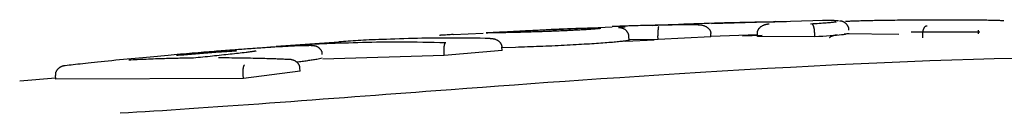
# Model space of a CAD drawing. Extents: x -3801 to 10622, y -2827 to 3464.
# Drawn here: x 2093 to 2120, y 934 to 936 of the extents above; entities that cross this region are included whole.
import ezdxf

# ---------------------------------------------------------------- set-up
doc = ezdxf.new("R2010")
doc.units = 0

msp = doc.modelspace()

# ---------------------------------------------------------------- linework, layer by layer
at = {"color": 7, "linetype": 'Continuous'}
for p, q in [((2115.241, 936.328), (2112.071, 936.237)), ((2113.693, 936.294), (2113.873, 936.301)), ((2115.602, 936.291), (2115.603, 936.291)), ((2105.648, 935.963), (2104.809, 935.922)), ((2109.277, 936.139), (2107.516, 936.054)), ((2109.47, 936.146), (2109.643, 936.154)), ((2112.055, 935.867), (2112.052, 935.967)), ((2113.364, 935.876), (2113.362, 935.975)), ((2114.974, 935.867), (2114.973, 935.967)), ((2117.336, 935.932), (2115.815, 935.952)), ((2115.874, 935.959), (2115.939, 935.966)), ((2118.015, 935.842), (2118.014, 935.942)), ((2119.583, 935.955), (2119.583, 936.055)), ((2101.589, 935.718), (2099.831, 935.597)), ((2110.459, 935.773), (2109.664, 935.738)), ((2109.749, 935.778), (2109.688, 935.758)), ((2109.751, 935.775), (2109.748, 935.876)), ((2110.568, 935.794), (2109.78, 935.79)), ((2110.568, 935.794), (2110.565, 935.894)), ((2112.055, 935.867), (2110.568, 935.794)), ((2113.363, 935.928), (2112.054, 935.878)), ((2113.492, 935.91), (2112.946, 935.885)), ((2114.974, 935.867), (2113.364, 935.876)), ((2104.557, 935.341), (2104.552, 935.441)), ((2106.179, 935.487), (2104.557, 935.341)), ((2106.179, 935.487), (2106.174, 935.587)), ((2106.562, 935.573), (2106.175, 935.563)), ((2101.117, 935.271), (2100.975, 935.236)), ((2104.557, 935.341), (2101.136, 935.241)), ((2100.501, 934.901), (2098.906, 934.7)), ((2100.501, 934.901), (2100.495, 935)), ((2093.624, 934.708), (2092.615, 934.62)), ((2093.627, 934.681), (2093.618, 934.781)), ((2098.906, 934.7), (2093.627, 934.681)), ((2098.906, 934.7), (2098.9, 934.799))]:
    msp.add_line(p, q, dxfattribs=at)
for points in [[(2110.421, 936.191), (2110.566, 936.198), (2110.711, 936.206), (2110.856, 936.213), (2111.001, 936.219), (2111.145, 936.226), (2111.29, 936.232), (2111.434, 936.238), (2111.578, 936.244), (2111.722, 936.249), (2111.865, 936.254), (2112.009, 936.258), (2112.152, 936.262), (2112.295, 936.266), (2112.437, 936.27), (2112.58, 936.273), (2112.722, 936.276), (2112.864, 936.279), (2113.005, 936.281), (2113.147, 936.284), (2113.288, 936.287), (2113.43, 936.289), (2113.571, 936.292), (2113.712, 936.294), (2113.853, 936.296)], [(2113.362, 935.975), (2113.363, 935.984), (2113.364, 935.992), (2113.365, 936.001), (2113.366, 936.009), (2113.367, 936.018), (2113.369, 936.026), (2113.371, 936.034), (2113.374, 936.043), (2113.377, 936.051), (2113.38, 936.06), (2113.384, 936.068), (2113.389, 936.076), (2113.394, 936.085), (2113.4, 936.093), (2113.406, 936.101), (2113.412, 936.11), (2113.419, 936.118), (2113.427, 936.126), (2113.435, 936.134), (2113.444, 936.142), (2113.453, 936.15), (2113.462, 936.158), (2113.472, 936.165), (2113.483, 936.172), (2113.494, 936.179), (2113.505, 936.185), (2113.517, 936.191), (2113.529, 936.197), (2113.54, 936.202), (2113.552, 936.207), (2113.564, 936.211), (2113.575, 936.215), (2113.586, 936.219), (2113.597, 936.221), (2113.607, 936.224), (2113.617, 936.226), (2113.626, 936.227), (2113.635, 936.229), (2113.643, 936.23), (2113.651, 936.231), (2113.658, 936.232), (2113.664, 936.232), (2113.67, 936.233), (2113.676, 936.233), (2113.681, 936.233), (2113.686, 936.233), (2113.691, 936.234), (2113.695, 936.234)], [(2113.873, 936.301), (2113.828, 936.295), (2113.817, 936.292)], [(2113.852, 936.296), (2113.88, 936.297), (2113.907, 936.297), (2113.934, 936.297), (2113.96, 936.298), (2113.985, 936.298), (2114.009, 936.298), (2114.032, 936.299), (2114.053, 936.299), (2114.073, 936.299), (2114.091, 936.299), (2114.108, 936.299), (2114.124, 936.299), (2114.139, 936.299), (2114.153, 936.299), (2114.166, 936.299), (2114.18, 936.299)], [(2115.573, 936.287), (2115.569, 936.286), (2115.564, 936.285), (2115.559, 936.284), (2115.553, 936.283), (2115.545, 936.282), (2115.536, 936.281), (2115.525, 936.28), (2115.512, 936.278), (2115.497, 936.276), (2115.478, 936.274), (2115.457, 936.272), (2115.433, 936.27), (2115.405, 936.267), (2115.373, 936.264), (2115.337, 936.261), (2115.297, 936.258), (2115.252, 936.254), (2115.203, 936.25), (2115.151, 936.247), (2115.096, 936.243), (2115.039, 936.239), (2114.98, 936.235), (2114.919, 936.231), (2114.859, 936.227)], [(2114.973, 935.967), (2114.973, 935.975), (2114.973, 935.983), (2114.972, 935.992), (2114.972, 936), (2114.971, 936.008), (2114.971, 936.017), (2114.97, 936.025), (2114.97, 936.033), (2114.969, 936.042), (2114.968, 936.05), (2114.967, 936.058), (2114.966, 936.067), (2114.965, 936.075), (2114.964, 936.083), (2114.962, 936.092), (2114.961, 936.1), (2114.959, 936.108), (2114.957, 936.116), (2114.955, 936.125), (2114.953, 936.133), (2114.951, 936.14), (2114.949, 936.148), (2114.947, 936.156), (2114.944, 936.163), (2114.942, 936.17), (2114.939, 936.176), (2114.937, 936.183), (2114.934, 936.189), (2114.931, 936.194), (2114.928, 936.199), (2114.925, 936.204), (2114.923, 936.208), (2114.92, 936.211), (2114.917, 936.214), (2114.915, 936.217), (2114.913, 936.219), (2114.91, 936.221), (2114.908, 936.222), (2114.906, 936.223), (2114.904, 936.224), (2114.903, 936.225), (2114.901, 936.226), (2114.899, 936.226), (2114.898, 936.227), (2114.897, 936.227), (2114.895, 936.227), (2114.894, 936.227), (2114.893, 936.228)], [(2115.639, 936.318), (2115.617, 936.319), (2115.594, 936.321), (2115.571, 936.323), (2115.548, 936.324), (2115.523, 936.325), (2115.498, 936.327), (2115.472, 936.327), (2115.445, 936.328), (2115.416, 936.329), (2115.386, 936.329), (2115.355, 936.329), (2115.323, 936.328), (2115.291, 936.328), (2115.258, 936.328), (2115.225, 936.327), (2115.191, 936.326)], [(2115.933, 936.06), (2115.933, 936.064), (2115.934, 936.069), (2115.935, 936.074), (2115.935, 936.079), (2115.935, 936.084), (2115.935, 936.089), (2115.935, 936.095), (2115.934, 936.101), (2115.933, 936.107), (2115.931, 936.114), (2115.929, 936.121), (2115.926, 936.129), (2115.923, 936.137), (2115.92, 936.145), (2115.916, 936.153), (2115.912, 936.161), (2115.908, 936.17), (2115.903, 936.178), (2115.898, 936.186), (2115.893, 936.194), (2115.887, 936.202), (2115.882, 936.21), (2115.876, 936.217), (2115.87, 936.224), (2115.864, 936.231), (2115.858, 936.237), (2115.852, 936.243), (2115.846, 936.249), (2115.84, 936.254), (2115.834, 936.258), (2115.828, 936.263), (2115.822, 936.267), (2115.816, 936.271), (2115.811, 936.274), (2115.805, 936.278), (2115.799, 936.281), (2115.794, 936.283), (2115.789, 936.286), (2115.783, 936.289), (2115.778, 936.291), (2115.773, 936.293), (2115.768, 936.295), (2115.763, 936.297), (2115.758, 936.299), (2115.753, 936.3), (2115.748, 936.302), (2115.743, 936.303), (2115.738, 936.305), (2115.734, 936.306), (2115.729, 936.307), (2115.724, 936.308), (2115.72, 936.309), (2115.715, 936.31), (2115.711, 936.311), (2115.707, 936.311), (2115.703, 936.312), (2115.699, 936.313), (2115.695, 936.313), (2115.691, 936.314), (2115.687, 936.314), (2115.683, 936.314), (2115.679, 936.315), (2115.676, 936.315), (2115.672, 936.315)], [(2115.84, 936.309), (2115.858, 936.31), (2115.877, 936.311), (2115.896, 936.312), (2115.917, 936.313), (2115.94, 936.314), (2115.965, 936.315), (2115.992, 936.316), (2116.024, 936.317), (2116.058, 936.319), (2116.096, 936.32), (2116.137, 936.321), (2116.18, 936.322), (2116.225, 936.323), (2116.271, 936.325), (2116.319, 936.326), (2116.366, 936.327)], [(2116.366, 936.327), (2116.405, 936.328), (2116.445, 936.329), (2116.485, 936.33), (2116.526, 936.331), (2116.568, 936.332), (2116.611, 936.333), (2116.656, 936.334), (2116.703, 936.335), (2116.752, 936.336), (2116.803, 936.337), (2116.856, 936.338), (2116.912, 936.338), (2116.97, 936.339), (2117.031, 936.34), (2117.094, 936.341), (2117.159, 936.342), (2117.228, 936.343), (2117.298, 936.344), (2117.37, 936.345), (2117.444, 936.345), (2117.519, 936.346), (2117.595, 936.347), (2117.672, 936.348), (2117.749, 936.348)], [(2117.749, 936.348), (2117.824, 936.349), (2117.899, 936.349), (2117.975, 936.35), (2118.05, 936.35), (2118.125, 936.351), (2118.201, 936.351), (2118.276, 936.351), (2118.352, 936.351), (2118.428, 936.352), (2118.503, 936.352), (2118.579, 936.352), (2118.653, 936.352), (2118.727, 936.352), (2118.8, 936.352), (2118.871, 936.352), (2118.941, 936.351), (2119.009, 936.351), (2119.075, 936.351), (2119.14, 936.35), (2119.203, 936.35), (2119.266, 936.35), (2119.328, 936.349), (2119.389, 936.349), (2119.45, 936.348)], [(2119.45, 936.348), (2119.49, 936.348), (2119.53, 936.348), (2119.571, 936.347), (2119.611, 936.347), (2119.651, 936.346), (2119.692, 936.346), (2119.733, 936.345), (2119.774, 936.344), (2119.816, 936.344), (2119.858, 936.343), (2119.899, 936.342), (2119.939, 936.342), (2119.978, 936.341), (2120.016, 936.34), (2120.052, 936.339), (2120.086, 936.338), (2120.117, 936.337), (2120.147, 936.335), (2120.174, 936.334), (2120.199, 936.333), (2120.224, 936.331), (2120.247, 936.33), (2120.27, 936.329), (2120.292, 936.327)], [(2105.736, 935.984), (2105.75, 935.985), (2105.764, 935.986), (2105.78, 935.987), (2105.797, 935.989), (2105.817, 935.99), (2105.84, 935.992), (2105.866, 935.993), (2105.897, 935.995), (2105.932, 935.997), (2105.972, 935.999), (2106.015, 936.002), (2106.062, 936.004), (2106.112, 936.007), (2106.164, 936.01), (2106.219, 936.013), (2106.274, 936.015), (2106.331, 936.018), (2106.388, 936.021), (2106.446, 936.024), (2106.504, 936.027), (2106.562, 936.03), (2106.619, 936.033), (2106.676, 936.036), (2106.732, 936.039), (2106.787, 936.041), (2106.841, 936.044), (2106.894, 936.047), (2106.946, 936.049), (2106.998, 936.052), (2107.049, 936.054), (2107.1, 936.057), (2107.151, 936.059)], [(2106.62, 935.995), (2106.551, 935.993), (2106.482, 935.992), (2106.414, 935.99), (2106.348, 935.989), (2106.284, 935.987), (2106.221, 935.986), (2106.162, 935.985), (2106.106, 935.984), (2106.054, 935.983), (2106.005, 935.982), (2105.96, 935.981), (2105.92, 935.981), (2105.883, 935.98), (2105.851, 935.98), (2105.824, 935.98), (2105.801, 935.98), (2105.782, 935.98), (2105.768, 935.98), (2105.757, 935.981), (2105.75, 935.981), (2105.744, 935.982), (2105.741, 935.983), (2105.738, 935.983), (2105.736, 935.984)], [(2107.348, 936.016), (2107.312, 936.014), (2107.276, 936.013), (2107.24, 936.012), (2107.204, 936.011), (2107.169, 936.01), (2107.134, 936.009), (2107.1, 936.008), (2107.066, 936.007), (2107.033, 936.006), (2107.001, 936.005), (2106.969, 936.004), (2106.939, 936.003), (2106.909, 936.002), (2106.879, 936.001), (2106.851, 936), (2106.823, 936), (2106.796, 935.999), (2106.769, 935.998), (2106.744, 935.998), (2106.718, 935.997), (2106.693, 935.996), (2106.669, 935.996), (2106.644, 935.995), (2106.62, 935.995)], [(2107.103, 936.008), (2107.106, 936.013), (2107.108, 936.019), (2107.111, 936.024), (2107.113, 936.029), (2107.116, 936.034), (2107.118, 936.038), (2107.121, 936.042), (2107.123, 936.046), (2107.125, 936.049), (2107.128, 936.051), (2107.13, 936.053), (2107.132, 936.054), (2107.134, 936.056), (2107.136, 936.056), (2107.138, 936.057), (2107.14, 936.058), (2107.142, 936.058), (2107.143, 936.058), (2107.145, 936.059), (2107.146, 936.059), (2107.147, 936.059), (2107.149, 936.059), (2107.15, 936.059), (2107.151, 936.059)], [(2107.151, 936.059), (2107.197, 936.062), (2107.242, 936.064), (2107.287, 936.066), (2107.333, 936.069), (2107.378, 936.071), (2107.424, 936.074), (2107.469, 936.076), (2107.515, 936.078), (2107.561, 936.081), (2107.606, 936.083), (2107.652, 936.085), (2107.698, 936.087), (2107.744, 936.089), (2107.79, 936.091), (2107.836, 936.093), (2107.882, 936.095), (2107.928, 936.097), (2107.975, 936.099), (2108.021, 936.101), (2108.067, 936.102), (2108.114, 936.104), (2108.16, 936.106), (2108.207, 936.107), (2108.253, 936.109)], [(2108.622, 936.077), (2108.593, 936.075), (2108.563, 936.073), (2108.533, 936.071), (2108.503, 936.069), (2108.472, 936.067), (2108.44, 936.065), (2108.407, 936.063), (2108.372, 936.061), (2108.336, 936.059), (2108.299, 936.057), (2108.261, 936.055), (2108.222, 936.053), (2108.181, 936.051), (2108.14, 936.049), (2108.098, 936.047), (2108.055, 936.045), (2108.012, 936.042), (2107.968, 936.04), (2107.924, 936.038), (2107.879, 936.036), (2107.835, 936.034), (2107.79, 936.032), (2107.745, 936.031), (2107.7, 936.029), (2107.656, 936.027), (2107.611, 936.025), (2107.567, 936.024), (2107.523, 936.022), (2107.479, 936.02), (2107.436, 936.019), (2107.392, 936.017), (2107.348, 936.016)], [(2108.253, 936.109), (2108.297, 936.111), (2108.341, 936.112), (2108.385, 936.113), (2108.428, 936.115), (2108.47, 936.116), (2108.51, 936.117), (2108.55, 936.118), (2108.587, 936.119), (2108.623, 936.119), (2108.657, 936.12), (2108.689, 936.12), (2108.719, 936.121), (2108.747, 936.121), (2108.774, 936.121), (2108.798, 936.121), (2108.821, 936.121), (2108.842, 936.12), (2108.861, 936.12), (2108.879, 936.119), (2108.896, 936.119), (2108.911, 936.118), (2108.926, 936.117), (2108.941, 936.117), (2108.955, 936.116)], [(2108.828, 936.094), (2108.817, 936.093), (2108.807, 936.092), (2108.797, 936.091), (2108.786, 936.09), (2108.775, 936.089), (2108.764, 936.088), (2108.752, 936.087), (2108.739, 936.086), (2108.726, 936.085), (2108.712, 936.084), (2108.698, 936.082), (2108.683, 936.081), (2108.668, 936.08), (2108.653, 936.079), (2108.638, 936.078), (2108.622, 936.077)], [(2108.916, 936.103), (2108.917, 936.103), (2108.917, 936.104), (2108.917, 936.104), (2108.918, 936.104), (2108.918, 936.104), (2108.917, 936.104), (2108.917, 936.104), (2108.916, 936.103), (2108.915, 936.103), (2108.913, 936.103), (2108.911, 936.103), (2108.908, 936.102), (2108.905, 936.102), (2108.901, 936.101), (2108.896, 936.101), (2108.891, 936.1), (2108.885, 936.099), (2108.878, 936.099), (2108.87, 936.098), (2108.862, 936.097), (2108.854, 936.096), (2108.845, 936.096), (2108.837, 936.095), (2108.828, 936.094)], [(2109.824, 936.177), (2109.786, 936.176), (2109.748, 936.175), (2109.711, 936.173), (2109.674, 936.172), (2109.637, 936.171), (2109.601, 936.17), (2109.565, 936.169), (2109.53, 936.167), (2109.497, 936.166), (2109.464, 936.165), (2109.431, 936.163), (2109.4, 936.162), (2109.369, 936.16), (2109.338, 936.159), (2109.307, 936.157), (2109.277, 936.156)], [(2109.745, 935.875), (2109.745, 935.88), (2109.746, 935.885), (2109.746, 935.891), (2109.747, 935.897), (2109.747, 935.902), (2109.746, 935.908), (2109.746, 935.914), (2109.745, 935.921), (2109.743, 935.928), (2109.741, 935.934), (2109.739, 935.942), (2109.736, 935.949), (2109.733, 935.956), (2109.73, 935.964), (2109.726, 935.972), (2109.722, 935.979), (2109.717, 935.987), (2109.713, 935.995), (2109.708, 936.002), (2109.703, 936.01), (2109.697, 936.017), (2109.692, 936.024), (2109.686, 936.031), (2109.68, 936.038), (2109.675, 936.044), (2109.669, 936.05), (2109.663, 936.055), (2109.657, 936.06), (2109.651, 936.065), (2109.645, 936.069), (2109.639, 936.073), (2109.633, 936.077), (2109.628, 936.081), (2109.622, 936.084), (2109.617, 936.087), (2109.611, 936.09), (2109.606, 936.093), (2109.601, 936.095), (2109.596, 936.098), (2109.591, 936.1), (2109.586, 936.102), (2109.581, 936.104), (2109.577, 936.105), (2109.572, 936.107), (2109.568, 936.108), (2109.563, 936.11), (2109.559, 936.111), (2109.554, 936.112), (2109.55, 936.113), (2109.545, 936.114), (2109.541, 936.115), (2109.536, 936.116), (2109.532, 936.117), (2109.528, 936.118), (2109.524, 936.119), (2109.52, 936.119), (2109.516, 936.12), (2109.512, 936.121), (2109.508, 936.121), (2109.505, 936.122), (2109.501, 936.122), (2109.497, 936.122), (2109.494, 936.123), (2109.49, 936.123), (2109.486, 936.123), (2109.482, 936.124), (2109.478, 936.124), (2109.474, 936.124), (2109.47, 936.124), (2109.465, 936.124), (2109.461, 936.125), (2109.457, 936.125)], [(2111.692, 936.208), (2111.598, 936.207), (2111.504, 936.207), (2111.411, 936.206), (2111.319, 936.205), (2111.228, 936.204), (2111.138, 936.203), (2111.049, 936.203), (2110.963, 936.202), (2110.878, 936.2), (2110.796, 936.199), (2110.716, 936.198), (2110.637, 936.197), (2110.561, 936.195), (2110.487, 936.194), (2110.414, 936.192), (2110.343, 936.191), (2110.275, 936.189), (2110.207, 936.188), (2110.141, 936.186), (2110.077, 936.184), (2110.013, 936.182), (2109.95, 936.181), (2109.887, 936.179), (2109.824, 936.177)], [(2110.585, 936.153), (2110.585, 936.153), (2110.584, 936.153), (2110.584, 936.153), (2110.583, 936.153), (2110.583, 936.152), (2110.582, 936.152), (2110.582, 936.151), (2110.581, 936.15), (2110.581, 936.149), (2110.58, 936.148), (2110.579, 936.147), (2110.578, 936.145), (2110.578, 936.143), (2110.577, 936.14), (2110.576, 936.137), (2110.575, 936.133), (2110.574, 936.129), (2110.573, 936.125), (2110.573, 936.12), (2110.572, 936.114), (2110.571, 936.108), (2110.57, 936.102), (2110.569, 936.096), (2110.569, 936.089), (2110.568, 936.081), (2110.567, 936.074), (2110.567, 936.066), (2110.566, 936.058), (2110.566, 936.05), (2110.565, 936.042), (2110.565, 936.034), (2110.565, 936.026), (2110.564, 936.017), (2110.564, 936.009), (2110.564, 936.001), (2110.564, 935.992), (2110.564, 935.984), (2110.564, 935.976), (2110.564, 935.968), (2110.564, 935.959), (2110.564, 935.951), (2110.564, 935.943), (2110.564, 935.935), (2110.564, 935.926), (2110.564, 935.918), (2110.564, 935.91), (2110.564, 935.902), (2110.565, 935.894)], [(2111.692, 936.208), (2111.697, 936.208), (2111.702, 936.208), (2111.708, 936.208), (2111.713, 936.208), (2111.719, 936.208), (2111.726, 936.208), (2111.733, 936.208), (2111.74, 936.208), (2111.748, 936.207), (2111.757, 936.206), (2111.766, 936.205), (2111.776, 936.204), (2111.787, 936.203), (2111.798, 936.201), (2111.809, 936.198), (2111.821, 936.196), (2111.833, 936.192), (2111.845, 936.188), (2111.858, 936.184), (2111.87, 936.179), (2111.883, 936.174), (2111.895, 936.169), (2111.908, 936.163), (2111.919, 936.157), (2111.93, 936.15), (2111.941, 936.143), (2111.951, 936.136), (2111.961, 936.129), (2111.97, 936.121), (2111.979, 936.114), (2111.987, 936.106), (2111.995, 936.098), (2112.002, 936.09), (2112.009, 936.082), (2112.015, 936.074), (2112.02, 936.066), (2112.025, 936.058), (2112.03, 936.05), (2112.034, 936.041), (2112.037, 936.033), (2112.04, 936.025), (2112.043, 936.017), (2112.045, 936.009), (2112.047, 936), (2112.048, 935.992), (2112.05, 935.984), (2112.051, 935.975), (2112.052, 935.967)], [(2115.854, 935.958), (2115.857, 935.954), (2115.858, 935.951), (2115.855, 935.947), (2115.847, 935.943), (2115.831, 935.939), (2115.806, 935.934), (2115.771, 935.929), (2115.723, 935.924), (2115.661, 935.918), (2115.586, 935.912), (2115.501, 935.905), (2115.406, 935.898), (2115.305, 935.89), (2115.198, 935.883), (2115.087, 935.875), (2114.974, 935.867)], [(2119.62, 935.999), (2119.569, 936), (2119.518, 936), (2119.466, 936), (2119.415, 936.001), (2119.362, 936.001), (2119.309, 936.002), (2119.254, 936.002), (2119.199, 936.002), (2119.142, 936.002), (2119.084, 936.003), (2119.025, 936.003), (2118.965, 936.003), (2118.903, 936.003), (2118.842, 936.003), (2118.779, 936.003), (2118.716, 936.003), (2118.652, 936.003), (2118.588, 936.003), (2118.524, 936.003), (2118.46, 936.003), (2118.395, 936.003), (2118.33, 936.003), (2118.266, 936.003), (2118.201, 936.003), (2118.137, 936.002), (2118.072, 936.002), (2118.008, 936.002), (2117.944, 936.001), (2117.88, 936.001), (2117.815, 936.001), (2117.751, 936), (2117.687, 936)], [(2118.014, 935.942), (2118.014, 935.951), (2118.014, 935.96), (2118.015, 935.969), (2118.015, 935.978), (2118.016, 935.987), (2118.017, 935.996), (2118.017, 936.005), (2118.018, 936.014), (2118.02, 936.022), (2118.021, 936.031), (2118.023, 936.039), (2118.025, 936.047), (2118.027, 936.055), (2118.029, 936.063), (2118.031, 936.071), (2118.034, 936.078), (2118.036, 936.086), (2118.039, 936.093), (2118.042, 936.1), (2118.045, 936.107), (2118.048, 936.113), (2118.051, 936.119), (2118.055, 936.126), (2118.059, 936.132), (2118.063, 936.137), (2118.067, 936.143), (2118.071, 936.148), (2118.075, 936.153), (2118.079, 936.158), (2118.083, 936.162), (2118.088, 936.166), (2118.092, 936.169), (2118.096, 936.172), (2118.1, 936.174), (2118.104, 936.176), (2118.107, 936.178), (2118.111, 936.179), (2118.114, 936.18), (2118.117, 936.181), (2118.12, 936.182), (2118.123, 936.182), (2118.126, 936.182), (2118.128, 936.183), (2118.131, 936.183), (2118.133, 936.183), (2118.135, 936.182), (2118.137, 936.182), (2118.14, 936.182)], [(2099.175, 935.549), (2099.241, 935.554), (2099.307, 935.559), (2099.374, 935.564), (2099.443, 935.569), (2099.514, 935.574), (2099.588, 935.58), (2099.664, 935.586), (2099.745, 935.592), (2099.829, 935.598), (2099.916, 935.605), (2100.007, 935.612), (2100.099, 935.619), (2100.193, 935.626), (2100.287, 935.632), (2100.381, 935.639), (2100.475, 935.645), (2100.567, 935.65), (2100.658, 935.656), (2100.75, 935.661), (2100.843, 935.665), (2100.939, 935.67), (2101.038, 935.674), (2101.141, 935.679), (2101.25, 935.683), (2101.364, 935.688), (2101.483, 935.692), (2101.607, 935.697), (2101.735, 935.701), (2101.864, 935.705), (2101.996, 935.709), (2102.128, 935.713), (2102.26, 935.717), (2102.391, 935.72), (2102.522, 935.723), (2102.653, 935.725), (2102.785, 935.728), (2102.919, 935.729), (2103.055, 935.73), (2103.194, 935.731), (2103.337, 935.73), (2103.484, 935.73), (2103.636, 935.728), (2103.791, 935.726), (2103.948, 935.724), (2104.108, 935.721), (2104.27, 935.718), (2104.433, 935.715), (2104.596, 935.712)], [(2105.842, 935.824), (2105.705, 935.826), (2105.568, 935.828), (2105.432, 935.831), (2105.297, 935.832), (2105.163, 935.834), (2105.031, 935.836), (2104.902, 935.837), (2104.775, 935.837), (2104.65, 935.837), (2104.528, 935.837), (2104.408, 935.836), (2104.288, 935.835), (2104.168, 935.833), (2104.048, 935.831), (2103.926, 935.829), (2103.802, 935.826), (2103.676, 935.822), (2103.548, 935.819), (2103.42, 935.815), (2103.293, 935.811), (2103.168, 935.807), (2103.047, 935.803), (2102.931, 935.799), (2102.82, 935.795), (2102.716, 935.792), (2102.619, 935.788), (2102.528, 935.784), (2102.441, 935.781), (2102.359, 935.777), (2102.281, 935.773), (2102.206, 935.769), (2102.133, 935.765), (2102.061, 935.761), (2101.991, 935.756), (2101.922, 935.752), (2101.855, 935.747), (2101.787, 935.742), (2101.721, 935.737), (2101.655, 935.732), (2101.589, 935.727)], [(2104.808, 935.933), (2104.763, 935.931), (2104.718, 935.928), (2104.674, 935.926), (2104.633, 935.924), (2104.594, 935.921), (2104.559, 935.919), (2104.527, 935.918), (2104.5, 935.916), (2104.479, 935.915), (2104.462, 935.914), (2104.448, 935.913), (2104.439, 935.912), (2104.431, 935.911), (2104.426, 935.911), (2104.423, 935.91), (2104.419, 935.91)], [(2104.552, 935.441), (2104.551, 935.449), (2104.551, 935.456), (2104.551, 935.464), (2104.551, 935.472), (2104.551, 935.48), (2104.55, 935.488), (2104.55, 935.496), (2104.55, 935.504), (2104.55, 935.512), (2104.551, 935.52), (2104.551, 935.528), (2104.551, 935.537), (2104.552, 935.545), (2104.552, 935.553), (2104.553, 935.561), (2104.553, 935.57), (2104.554, 935.578), (2104.555, 935.586), (2104.556, 935.595), (2104.556, 935.603), (2104.558, 935.612), (2104.559, 935.62), (2104.56, 935.628), (2104.561, 935.636), (2104.563, 935.643), (2104.564, 935.65), (2104.566, 935.657), (2104.568, 935.664), (2104.57, 935.67), (2104.571, 935.676), (2104.573, 935.681), (2104.575, 935.686), (2104.577, 935.69), (2104.578, 935.694), (2104.58, 935.697), (2104.582, 935.7), (2104.583, 935.702), (2104.585, 935.704), (2104.586, 935.705), (2104.588, 935.707), (2104.589, 935.708), (2104.59, 935.709), (2104.591, 935.71), (2104.592, 935.71), (2104.593, 935.711), (2104.594, 935.711), (2104.595, 935.712), (2104.596, 935.712)], [(2105.842, 935.824), (2105.846, 935.824), (2105.851, 935.824), (2105.855, 935.824), (2105.86, 935.824), (2105.865, 935.824), (2105.87, 935.824), (2105.876, 935.824), (2105.883, 935.824), (2105.89, 935.823), (2105.897, 935.823), (2105.905, 935.822), (2105.914, 935.821), (2105.923, 935.82), (2105.933, 935.818), (2105.943, 935.816), (2105.953, 935.814), (2105.964, 935.811), (2105.975, 935.808), (2105.986, 935.804), (2105.998, 935.8), (2106.009, 935.795), (2106.02, 935.79), (2106.032, 935.785), (2106.042, 935.779), (2106.053, 935.773), (2106.063, 935.766), (2106.073, 935.76), (2106.082, 935.753), (2106.091, 935.745), (2106.099, 935.738), (2106.107, 935.73), (2106.115, 935.722), (2106.122, 935.714), (2106.129, 935.706), (2106.135, 935.698), (2106.14, 935.69), (2106.146, 935.682), (2106.15, 935.673), (2106.154, 935.665), (2106.158, 935.656), (2106.161, 935.648), (2106.164, 935.639), (2106.166, 935.631), (2106.168, 935.622), (2106.17, 935.613), (2106.172, 935.604), (2106.173, 935.596), (2106.174, 935.587)], [(2109.079, 935.698), (2109.019, 935.694), (2108.958, 935.69), (2108.896, 935.685), (2108.834, 935.681), (2108.77, 935.676), (2108.704, 935.672), (2108.637, 935.668), (2108.567, 935.663), (2108.494, 935.659), (2108.419, 935.655), (2108.342, 935.65), (2108.262, 935.646), (2108.181, 935.641), (2108.099, 935.637), (2108.015, 935.633), (2107.93, 935.629), (2107.844, 935.624), (2107.758, 935.62), (2107.671, 935.616), (2107.584, 935.612), (2107.497, 935.608), (2107.41, 935.605), (2107.323, 935.601), (2107.237, 935.598), (2107.151, 935.594), (2107.066, 935.591), (2106.981, 935.588), (2106.897, 935.585), (2106.813, 935.582), (2106.729, 935.579), (2106.645, 935.576), (2106.562, 935.573)], [(2109.688, 935.758), (2109.664, 935.755), (2109.639, 935.752), (2109.613, 935.749), (2109.587, 935.745), (2109.558, 935.742), (2109.527, 935.738), (2109.494, 935.735), (2109.457, 935.731), (2109.418, 935.727), (2109.375, 935.723), (2109.33, 935.719), (2109.282, 935.715), (2109.233, 935.711), (2109.182, 935.707), (2109.131, 935.703), (2109.079, 935.698)], [(2109.78, 935.79), (2109.778, 935.79), (2109.777, 935.79), (2109.775, 935.79), (2109.774, 935.79), (2109.772, 935.79), (2109.771, 935.79), (2109.769, 935.789), (2109.768, 935.789), (2109.767, 935.789), (2109.765, 935.789), (2109.764, 935.789), (2109.762, 935.789), (2109.761, 935.789), (2109.76, 935.789), (2109.759, 935.789), (2109.758, 935.789), (2109.757, 935.789), (2109.756, 935.789), (2109.755, 935.789), (2109.754, 935.789), (2109.753, 935.789), (2109.752, 935.789), (2109.751, 935.789), (2109.751, 935.789)], [(2115.393, 935.847), (2115.398, 935.852), (2115.403, 935.856), (2115.408, 935.861), (2115.413, 935.866), (2115.419, 935.87), (2115.424, 935.875), (2115.431, 935.879), (2115.438, 935.884), (2115.445, 935.888), (2115.453, 935.892), (2115.462, 935.895), (2115.471, 935.899), (2115.48, 935.902), (2115.489, 935.905), (2115.498, 935.908), (2115.507, 935.911), (2115.517, 935.913), (2115.526, 935.916), (2115.534, 935.917), (2115.543, 935.919), (2115.551, 935.921), (2115.559, 935.922), (2115.566, 935.923), (2115.573, 935.924), (2115.579, 935.925), (2115.585, 935.926), (2115.591, 935.926), (2115.596, 935.927), (2115.6, 935.927), (2115.605, 935.927), (2115.609, 935.927), (2115.613, 935.927)], [(2098.58, 935.496), (2098.522, 935.491), (2098.463, 935.487), (2098.404, 935.482), (2098.343, 935.478), (2098.282, 935.473), (2098.219, 935.468), (2098.153, 935.463), (2098.086, 935.457), (2098.016, 935.452), (2097.943, 935.446), (2097.869, 935.44), (2097.792, 935.434), (2097.714, 935.427), (2097.634, 935.421), (2097.552, 935.414), (2097.47, 935.407), (2097.387, 935.4), (2097.303, 935.393), (2097.218, 935.385), (2097.133, 935.378), (2097.047, 935.371), (2096.961, 935.363), (2096.875, 935.356), (2096.788, 935.348)], [(2097.023, 935.35), (2097.074, 935.354), (2097.126, 935.359), (2097.178, 935.363), (2097.23, 935.368), (2097.282, 935.373), (2097.335, 935.377), (2097.389, 935.382), (2097.444, 935.386), (2097.5, 935.391), (2097.556, 935.396), (2097.613, 935.4), (2097.671, 935.405), (2097.729, 935.41), (2097.787, 935.414), (2097.846, 935.419), (2097.904, 935.423), (2097.962, 935.428), (2098.019, 935.432), (2098.076, 935.436), (2098.132, 935.44), (2098.187, 935.444), (2098.241, 935.448), (2098.293, 935.452), (2098.344, 935.455), (2098.394, 935.459), (2098.442, 935.462), (2098.488, 935.465), (2098.534, 935.468), (2098.579, 935.471), (2098.623, 935.473), (2098.667, 935.476), (2098.711, 935.479)], [(2098.982, 935.43), (2098.928, 935.424), (2098.874, 935.417), (2098.82, 935.411), (2098.765, 935.404), (2098.709, 935.398), (2098.653, 935.392), (2098.595, 935.385), (2098.537, 935.379), (2098.477, 935.372), (2098.416, 935.365), (2098.354, 935.359), (2098.291, 935.352), (2098.227, 935.345), (2098.163, 935.339), (2098.098, 935.332), (2098.033, 935.325), (2097.967, 935.319), (2097.901, 935.312), (2097.835, 935.305), (2097.769, 935.299), (2097.702, 935.292), (2097.636, 935.286), (2097.569, 935.279), (2097.502, 935.272)], [(2099.843, 935.584), (2099.787, 935.581), (2099.732, 935.577), (2099.677, 935.574), (2099.621, 935.57), (2099.566, 935.566), (2099.511, 935.563), (2099.455, 935.559), (2099.4, 935.555), (2099.344, 935.552), (2099.289, 935.548), (2099.234, 935.544), (2099.179, 935.54), (2099.125, 935.536), (2099.071, 935.532), (2099.019, 935.529), (2098.967, 935.525), (2098.916, 935.521), (2098.866, 935.517), (2098.817, 935.514), (2098.769, 935.51), (2098.721, 935.506), (2098.674, 935.503), (2098.627, 935.499), (2098.58, 935.496)], [(2099.224, 935.465), (2099.217, 935.464), (2099.21, 935.462), (2099.202, 935.461), (2099.193, 935.459), (2099.184, 935.457), (2099.173, 935.455), (2099.161, 935.453), (2099.147, 935.451), (2099.131, 935.449), (2099.113, 935.447), (2099.094, 935.444), (2099.073, 935.441), (2099.051, 935.439), (2099.029, 935.436), (2099.006, 935.433), (2098.982, 935.43)], [(2099.266, 935.472), (2099.266, 935.472), (2099.266, 935.473), (2099.266, 935.473), (2099.266, 935.473), (2099.265, 935.472), (2099.264, 935.472), (2099.263, 935.472), (2099.26, 935.471), (2099.257, 935.471), (2099.254, 935.47), (2099.25, 935.469), (2099.245, 935.468), (2099.24, 935.467), (2099.235, 935.466), (2099.229, 935.465), (2099.224, 935.464)], [(2100.744, 935.621), (2100.722, 935.621), (2100.701, 935.621), (2100.679, 935.621), (2100.657, 935.621), (2100.633, 935.62), (2100.609, 935.62), (2100.583, 935.619), (2100.555, 935.619), (2100.526, 935.618), (2100.494, 935.617), (2100.461, 935.616), (2100.425, 935.614), (2100.387, 935.613), (2100.348, 935.611), (2100.305, 935.609), (2100.261, 935.607), (2100.214, 935.605), (2100.165, 935.602), (2100.114, 935.599), (2100.062, 935.596), (2100.008, 935.593), (2099.953, 935.59), (2099.898, 935.587), (2099.843, 935.584)], [(2101.125, 935.376), (2101.126, 935.383), (2101.126, 935.389), (2101.126, 935.396), (2101.126, 935.402), (2101.125, 935.409), (2101.125, 935.416), (2101.124, 935.423), (2101.122, 935.43), (2101.12, 935.438), (2101.118, 935.445), (2101.115, 935.453), (2101.111, 935.46), (2101.107, 935.468), (2101.103, 935.476), (2101.099, 935.483), (2101.094, 935.491), (2101.089, 935.498), (2101.083, 935.506), (2101.078, 935.513), (2101.072, 935.52), (2101.066, 935.527), (2101.06, 935.534), (2101.054, 935.54), (2101.048, 935.546), (2101.041, 935.552), (2101.035, 935.557), (2101.029, 935.562), (2101.022, 935.566), (2101.016, 935.571), (2101.01, 935.575), (2101.004, 935.578), (2100.998, 935.582), (2100.992, 935.585), (2100.986, 935.588), (2100.981, 935.59), (2100.975, 935.593), (2100.97, 935.595), (2100.964, 935.597), (2100.959, 935.599), (2100.954, 935.601), (2100.949, 935.603), (2100.944, 935.604), (2100.938, 935.606), (2100.933, 935.607), (2100.927, 935.609), (2100.922, 935.61), (2100.916, 935.611), (2100.91, 935.612), (2100.903, 935.613), (2100.896, 935.614), (2100.889, 935.616), (2100.882, 935.617), (2100.875, 935.617), (2100.867, 935.618), (2100.86, 935.619), (2100.852, 935.62), (2100.845, 935.62), (2100.837, 935.621), (2100.83, 935.621), (2100.823, 935.621), (2100.815, 935.621), (2100.808, 935.622), (2100.801, 935.622), (2100.794, 935.622), (2100.787, 935.622), (2100.78, 935.622), (2100.773, 935.622), (2100.767, 935.622), (2100.76, 935.622), (2100.753, 935.622), (2100.747, 935.622), (2100.74, 935.622)], [(2096.788, 935.348), (2096.688, 935.339), (2096.588, 935.33), (2096.487, 935.321), (2096.386, 935.312), (2096.284, 935.302), (2096.18, 935.293), (2096.075, 935.283), (2095.969, 935.273), (2095.861, 935.263), (2095.752, 935.252), (2095.642, 935.242), (2095.532, 935.231), (2095.423, 935.221), (2095.314, 935.21), (2095.208, 935.199), (2095.103, 935.189), (2095.001, 935.178), (2094.903, 935.168), (2094.807, 935.158), (2094.715, 935.148), (2094.626, 935.139), (2094.542, 935.13), (2094.462, 935.121), (2094.386, 935.113), (2094.314, 935.105), (2094.246, 935.097), (2094.182, 935.09), (2094.121, 935.083), (2094.062, 935.076), (2094.005, 935.069), (2093.949, 935.063), (2093.893, 935.056)], [(2097.502, 935.272), (2097.456, 935.272), (2097.409, 935.271), (2097.362, 935.27), (2097.315, 935.27), (2097.268, 935.269), (2097.22, 935.268), (2097.171, 935.267), (2097.121, 935.266), (2097.071, 935.265), (2097.019, 935.264), (2096.967, 935.263), (2096.913, 935.262), (2096.858, 935.26), (2096.801, 935.259), (2096.743, 935.257), (2096.683, 935.255), (2096.622, 935.253), (2096.559, 935.251), (2096.495, 935.249), (2096.43, 935.247), (2096.365, 935.244), (2096.3, 935.242), (2096.235, 935.239), (2096.171, 935.237), (2096.108, 935.234), (2096.046, 935.232), (2095.984, 935.229), (2095.923, 935.226), (2095.863, 935.224), (2095.803, 935.221), (2095.743, 935.218), (2095.684, 935.215)], [(2100.159, 935.233), (2100.117, 935.234), (2100.076, 935.236), (2100.034, 935.238), (2099.991, 935.24), (2099.948, 935.241), (2099.904, 935.243), (2099.86, 935.245), (2099.814, 935.247), (2099.767, 935.248), (2099.719, 935.25), (2099.669, 935.252), (2099.617, 935.254), (2099.562, 935.255), (2099.506, 935.257), (2099.447, 935.258), (2099.385, 935.26), (2099.32, 935.262), (2099.252, 935.263), (2099.182, 935.265), (2099.11, 935.266), (2099.037, 935.268), (2098.962, 935.269), (2098.887, 935.27), (2098.811, 935.272), (2098.736, 935.273), (2098.66, 935.273), (2098.584, 935.274), (2098.508, 935.275), (2098.432, 935.275), (2098.357, 935.276), (2098.281, 935.276), (2098.205, 935.277)], [(2100.495, 935), (2100.494, 935.009), (2100.492, 935.018), (2100.49, 935.027), (2100.489, 935.035), (2100.486, 935.044), (2100.484, 935.052), (2100.481, 935.061), (2100.478, 935.069), (2100.474, 935.078), (2100.47, 935.086), (2100.465, 935.095), (2100.46, 935.103), (2100.454, 935.111), (2100.447, 935.119), (2100.441, 935.127), (2100.434, 935.135), (2100.426, 935.142), (2100.418, 935.15), (2100.409, 935.157), (2100.4, 935.165), (2100.391, 935.171), (2100.381, 935.178), (2100.371, 935.185), (2100.36, 935.191), (2100.349, 935.196), (2100.338, 935.201), (2100.327, 935.206), (2100.315, 935.211), (2100.304, 935.215), (2100.292, 935.218), (2100.281, 935.222), (2100.27, 935.224), (2100.26, 935.227), (2100.25, 935.228), (2100.24, 935.23), (2100.231, 935.231), (2100.222, 935.232), (2100.214, 935.232), (2100.206, 935.233), (2100.2, 935.233), (2100.193, 935.233), (2100.187, 935.233), (2100.182, 935.233), (2100.177, 935.233), (2100.172, 935.233), (2100.168, 935.233), (2100.163, 935.233), (2100.159, 935.233)], [(2100.975, 935.236), (2100.942, 935.231), (2100.909, 935.225), (2100.876, 935.22), (2100.842, 935.215), (2100.809, 935.21), (2100.775, 935.205), (2100.74, 935.2), (2100.705, 935.195), (2100.669, 935.19), (2100.632, 935.185), (2100.595, 935.18), (2100.557, 935.175), (2100.519, 935.171), (2100.481, 935.166), (2100.443, 935.161), (2100.404, 935.157)], [(2120.59, 935.26), (2120.022, 935.247), (2119.437, 935.231), (2118.833, 935.212), (2118.214, 935.191), (2117.58, 935.167), (2116.933, 935.14), (2116.278, 935.111), (2115.617, 935.08), (2114.954, 935.046), (2114.295, 935.012), (2113.642, 934.976), (2112.999, 934.94), (2112.371, 934.903), (2111.76, 934.866), (2111.167, 934.829), (2110.592, 934.793), (2110.032, 934.757), (2109.489, 934.721), (2108.962, 934.685), (2108.449, 934.65), (2107.951, 934.615), (2107.467, 934.581), (2106.994, 934.547), (2106.532, 934.514), (2106.079, 934.481), (2105.632, 934.448), (2105.191, 934.415), (2104.753, 934.383), (2104.317, 934.351)], [(2093.893, 935.056), (2093.888, 935.056), (2093.883, 935.055), (2093.878, 935.055), (2093.873, 935.054), (2093.868, 935.054), (2093.862, 935.053), (2093.856, 935.052), (2093.849, 935.051), (2093.843, 935.049), (2093.835, 935.047), (2093.828, 935.046), (2093.82, 935.043), (2093.811, 935.041), (2093.803, 935.038), (2093.794, 935.034), (2093.785, 935.03), (2093.775, 935.026), (2093.766, 935.021), (2093.756, 935.016), (2093.747, 935.01), (2093.737, 935.004), (2093.728, 934.998), (2093.719, 934.991), (2093.711, 934.984), (2093.702, 934.977), (2093.695, 934.97), (2093.687, 934.963), (2093.68, 934.955), (2093.673, 934.948), (2093.667, 934.94), (2093.661, 934.932), (2093.655, 934.924), (2093.65, 934.916), (2093.645, 934.907), (2093.641, 934.899), (2093.636, 934.89), (2093.633, 934.881), (2093.629, 934.872), (2093.626, 934.864), (2093.624, 934.855), (2093.622, 934.846), (2093.621, 934.836), (2093.62, 934.827), (2093.619, 934.818), (2093.618, 934.809), (2093.618, 934.799), (2093.618, 934.79), (2093.618, 934.781)], [(2098.9, 934.799), (2098.899, 934.807), (2098.899, 934.815), (2098.899, 934.823), (2098.898, 934.831), (2098.898, 934.839), (2098.898, 934.847), (2098.898, 934.855), (2098.897, 934.863), (2098.897, 934.871), (2098.897, 934.879), (2098.897, 934.887), (2098.898, 934.895), (2098.898, 934.904), (2098.898, 934.912), (2098.899, 934.921), (2098.899, 934.929), (2098.9, 934.938), (2098.9, 934.946), (2098.901, 934.955), (2098.902, 934.963), (2098.903, 934.972), (2098.904, 934.98), (2098.905, 934.989), (2098.906, 934.997), (2098.908, 935.005), (2098.909, 935.012), (2098.911, 935.02), (2098.912, 935.026), (2098.914, 935.033), (2098.916, 935.039), (2098.917, 935.045), (2098.919, 935.05), (2098.921, 935.054), (2098.923, 935.058), (2098.924, 935.062), (2098.926, 935.065), (2098.927, 935.067), (2098.929, 935.069), (2098.93, 935.071), (2098.932, 935.073), (2098.933, 935.074), (2098.934, 935.075), (2098.935, 935.076), (2098.936, 935.077), (2098.937, 935.078), (2098.938, 935.078), (2098.939, 935.079), (2098.94, 935.079)], [(2104.317, 934.351), (2104.037, 934.33), (2103.758, 934.309), (2103.477, 934.288), (2103.195, 934.267), (2102.911, 934.245), (2102.624, 934.224), (2102.335, 934.202), (2102.043, 934.18), (2101.747, 934.158), (2101.447, 934.136), (2101.146, 934.113), (2100.844, 934.091), (2100.541, 934.068), (2100.238, 934.046), (2099.936, 934.024), (2099.637, 934.002), (2099.34, 933.98), (2099.047, 933.959), (2098.757, 933.938), (2098.472, 933.918), (2098.191, 933.898), (2097.916, 933.879), (2097.646, 933.861), (2097.383, 933.843), (2097.126, 933.826), (2096.874, 933.809), (2096.628, 933.793), (2096.386, 933.778), (2096.147, 933.763), (2095.91, 933.748), (2095.676, 933.734), (2095.442, 933.719)]]:
    msp.add_lwpolyline(points, dxfattribs=at)

doc.saveas('drawing.dxf')
